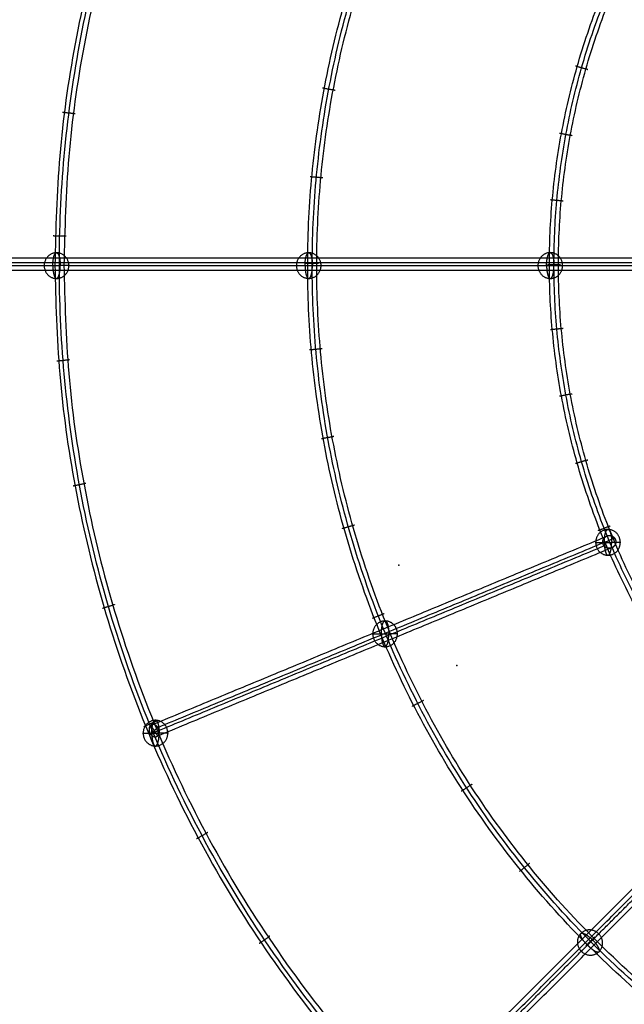
# Model space of a CAD drawing. Units: millimetres. Extents: x -337 to 338, y -338 to 337.
# Drawn here: x -156 to -81, y -92 to 31 of the extents above; entities that cross this region are included whole.
import ezdxf

# ---------------------------------------------------------------- set-up
doc = ezdxf.new("R2010")
doc.units = ezdxf.units.MM
for name, color, linetype, true_color in [('Make2D$Adnotacja', 7, 'Continuous', 0x000000), ('Make2D$Widoczne$Krzywe', 7, 'Continuous', 0x000000), ('STREFA', 6, 'Continuous', 0xff00ff)]:
    doc.layers.add(name, color=color, linetype=linetype, true_color=true_color)
doc.styles.add('Arial Normalny', font='txt')
doc.dimstyles.new('MOJ', dxfattribs={"dimscale": 0.1, "dimtxt": 70, "dimasz": 74, "dimexe": 0.5, "dimexo": 0.5, "dimgap": 20.25, "dimtad": 1, "dimtoh": 1, "dimdec": 0, "dimzin": 1, "dimdsep": 46, "dimtxsty": 'Arial Normalny', "dimcen": 0.5, "dimadec": 0, "dimazin": 1, "dimtfac": 1, "dimtdec": 4, "dimtix": 1, "dimtofl": 0, "dimtmove": 1, "dimatfit": 3, "dimfxl": 1, "dimtolj": 1, "dimtzin": 1, "dimarcsym": 0})

# ---------------------------------------------------------------- blocks, each defined once
blk = doc.blocks.new('*D2')
at = {"layer": 'Defpoints', "color": 0}
for p in [(84.68, 167.29), (-84.54, -167.35)]:
    blk.add_point(p, dxfattribs=at)
at = {"layer": 'Make2D$Adnotacja', "color": 0, "lineweight": -2}
for p, q in [((98.49, 194.59), (88.02, 173.9)), ((123.63, 194.59), (98.49, 194.59))]:
    blk.add_line(p, q, dxfattribs=at)
at = {"layer": 'Make2D$Adnotacja', "color": 0}
for p, q in [((0.07, -0.08), (0.07, 0.02)), ((0.02, -0.03), (0.12, -0.03))]:
    blk.add_line(p, q, dxfattribs=at)
blk.add_solid([(86.92, 174.45), (89.12, 173.34), (84.68, 167.29)], dxfattribs=at)
at = {"layer": 'Make2D$Adnotacja', "color": 0, "insert": (112.07, 200.38), "char_height": 7, "attachment_point": 5, "style": 'Arial Normalny'}
blk.add_mtext('\\A1;%%c375', dxfattribs=at)
blk = doc.blocks.new('*D3')
at = {"layer": 'Defpoints', "color": 0}
for p in [(203.94, 268.91), (-203.94, -268.92)]:
    blk.add_point(p, dxfattribs=at)
at = {"layer": 'Make2D$Adnotacja', "color": 0, "lineweight": -2}
for p, q in [((230.23, 303.57), (208.41, 274.8)), ((255.37, 303.57), (230.23, 303.57))]:
    blk.add_line(p, q, dxfattribs=at)
at = {"layer": 'Make2D$Adnotacja', "color": 0}
for p, q in [((0, -0.05), (0, 0.05)), ((-0.05, 0), (0.05, 0))]:
    blk.add_line(p, q, dxfattribs=at)
blk.add_solid([(207.43, 275.55), (209.4, 274.06), (203.94, 268.91)], dxfattribs=at)
at = {"layer": 'Make2D$Adnotacja', "color": 0, "insert": (243.81, 309.36), "char_height": 7, "attachment_point": 5, "style": 'Arial Normalny'}
blk.add_mtext('\\A1;%%c675', dxfattribs=at)

msp = doc.modelspace()

# ---------------------------------------------------------------- linework, layer by layer
at = {"layer": 'Make2D$Widoczne$Krzywe', "color": 6, "lineweight": -3, "true_color": 0xff00ff}
msp.add_rational_spline([(337.5, 0), (337.5, 337.5), (0, 337.5), (-337.5, 337.5), (-337.5, 0), (-337.5, -337.5), (0, -337.5), (337.5, -337.5), (337.5, 0)], [1, 0.707106781187, 1, 0.707106781187, 1, 0.707106781187, 1, 0.707106781187, 1], degree=2, knots=[0, 0, 0, 530.14376, 530.14376, 1060.287521, 1060.287521, 1590.431281, 1590.431281, 2120.575041, 2120.575041, 2120.575041], dxfattribs=at)
at = {"layer": 'Make2D$Widoczne$Krzywe', "color": 18, "lineweight": -3, "true_color": 0x000000}
for points, knots in [([(187.57, -0.03), (187.57, 187.47), (0.07, 187.47), (-187.43, 187.47), (-187.43, -0.03), (-187.43, -187.53), (0.07, -187.53), (187.57, -187.53), (187.57, -0.03)], [0, 0, 0, 294.524311, 294.524311, 589.048623, 589.048623, 883.572934, 883.572934, 1178.097245, 1178.097245, 1178.097245]), ([(151.25, -0.03), (151.25, 151.17), (0.05, 151.17), (-151.15, 151.17), (-151.15, -0.03), (-151.15, -151.23), (0.05, -151.23), (151.25, -151.23), (151.25, -0.03)], [0, 0, 0, 237.503644, 237.503644, 475.007288, 475.007288, 712.510932, 712.510932, 950.014576, 950.014576, 950.014576]), ([(119.47, -0.19), (119.47, 119.33), (-0.04, 119.33), (-119.56, 119.33), (-119.56, -0.19), (-119.56, -119.71), (-0.04, -119.71), (119.47, -119.71), (119.47, -0.19)], [0, 0, 0, 187.737937, 187.737937, 375.475874, 375.475874, 563.213812, 563.213812, 750.951749, 750.951749, 750.951749]), ([(89.38, 0), (89.38, 89.37), (0, 89.37), (-89.37, 89.37), (-89.37, 0), (-89.37, -89.38), (0, -89.38), (89.38, -89.38), (89.38, 0)], [0, 0, 0, 140.389979, 140.389979, 280.779959, 280.779959, 421.169938, 421.169938, 561.559917, 561.559917, 561.559917])]:
    msp.add_rational_spline(points, [1, 0.707106781187, 1, 0.707106781187, 1, 0.707106781187, 1, 0.707106781187, 1], degree=2, knots=knots, dxfattribs=at)
at = {"layer": 'Make2D$Widoczne$Krzywe', "color": 1, "lineweight": -3, "true_color": 0xff0000}
for points, weights, knots in [([(-151.71, -0.03), (-151.71, 151.74), (0.05, 151.74), (151.82, 151.74), (151.82, -0.03), (151.82, -151.79), (0.05, -151.79), (-151.71, -151.79), (-151.71, -0.03)], [1, 0.707106781187, 1, 0.707106781187, 1, 0.707106781187, 1, 0.707106781187, 1], [0, 0, 0, 238.391989, 238.391989, 476.783978, 476.783978, 715.175967, 715.175967, 953.567956, 953.567956, 953.567956]), ([(-150.58, -0.03), (-150.58, 150.61), (0.05, 150.61), (150.69, 150.61), (150.69, -0.03), (150.69, -150.66), (0.05, -150.66), (-150.58, -150.66), (-150.58, -0.03)], [1, 0.707106781187, 1, 0.707106781187, 1, 0.707106781187, 1, 0.707106781187, 1], [0, 0, 0, 236.615338, 236.615338, 473.230676, 473.230676, 709.846014, 709.846014, 946.461352, 946.461352, 946.461352]), ([(120.04, -0.19), (120.04, 119.89), (-0.04, 119.89), (-120.13, 119.89), (-120.13, -0.19), (-120.13, -120.28), (-0.04, -120.28), (120.04, -120.28), (120.04, -0.19)], [1, 0.707106781187, 1, 0.707106781187, 1, 0.707106781187, 1, 0.707106781187, 1], [0, 0, 0, 188.627637, 188.627637, 377.255273, 377.255273, 565.88291, 565.88291, 754.510546, 754.510546, 754.510546]), ([(118.91, -0.19), (118.91, 118.76), (-0.04, 118.76), (-119, 118.76), (-119, -0.19), (-119, -119.14), (-0.04, -119.14), (118.91, -119.14), (118.91, -0.19)], [1, 0.707106781187, 1, 0.707106781187, 1, 0.707106781187, 1, 0.707106781187, 1], [0, 0, 0, 186.850492, 186.850492, 373.700984, 373.700984, 560.551476, 560.551476, 747.401967, 747.401967, 747.401967]), ([(89.94, 0), (89.94, 89.94), (0, 89.94), (-89.94, 89.94), (-89.94, 0), (-89.94, -89.94), (0, -89.94), (89.94, -89.94), (89.94, 0)], [1, 0.707106781187, 1, 0.707106781187, 1, 0.707106781187, 1, 0.707106781187, 1], [0, 0, 0, 141.278649, 141.278649, 282.557299, 282.557299, 423.835948, 423.835948, 565.114597, 565.114597, 565.114597]), ([(88.81, 0), (88.81, 88.81), (0, 88.81), (-88.81, 88.81), (-88.81, 0), (-88.81, -88.81), (0, -88.81), (88.81, -88.81), (88.81, 0)], [1, 0.707106781187, 1, 0.707106781187, 1, 0.707106781187, 1, 0.707106781187, 1], [0, 0, 0, 139.501496, 139.501496, 279.002992, 279.002992, 418.504488, 418.504488, 558.005985, 558.005985, 558.005985]), ([(-85.16, 24.37), (-85.16, 24.37), (-85.92, 24.59), (-86.69, 24.81), (-86.69, 24.81)], [1, 0.707106781187, 1, 0.707106781187, 1], [2.513274, 2.513274, 2.513274, 3.769911, 3.769911, 5.026548, 5.026548, 5.026548]), ([(-116.71, 21.77), (-116.71, 21.77), (-117.5, 21.92), (-118.28, 22.07), (-118.28, 22.07)], [1, 0.707106781187, 1, 0.707106781187, 1], [2.513274, 2.513274, 2.513274, 3.769911, 3.769911, 5.026548, 5.026548, 5.026548]), ([(-149.16, 18.86), (-149.16, 18.86), (-149.95, 18.94), (-150.75, 19.02), (-150.75, 19.02)], [1, 0.707106781187, 1, 0.707106781187, 1], [2.513274, 2.513274, 2.513274, 3.769911, 3.769911, 5.026548, 5.026548, 5.026548]), ([(-87.1, 16.12), (-87.1, 16.12), (-87.88, 16.26), (-88.67, 16.41), (-88.67, 16.41)], [1, 0.707106781187, 1, 0.707106781187, 1], [2.513274, 2.513274, 2.513274, 3.769911, 3.769911, 5.026548, 5.026548, 5.026548]), ([(-118.25, 10.84), (-118.25, 10.84), (-119.04, 10.92), (-119.84, 10.99), (-119.84, 10.99)], [1, 0.707106781187, 1, 0.707106781187, 1], [2.513274, 2.513274, 2.513274, 3.769911, 3.769911, 5.026548, 5.026548, 5.026548]), ([(-88.22, 7.96), (-88.22, 7.96), (-89.01, 8.03), (-89.81, 8.1), (-89.81, 8.1)], [1, 0.707106781187, 1, 0.707106781187, 1], [2.513274, 2.513274, 2.513274, 3.769911, 3.769911, 5.026548, 5.026548, 5.026548]), ([(-150.3, 3.59), (-150.3, 3.59), (-151.1, 3.59), (-151.9, 3.6), (-151.9, 3.6)], [1, 0.707106781187, 1, 0.707106781187, 1], [2.513274, 2.513274, 2.513274, 3.769911, 3.769911, 5.026548, 5.026548, 5.026548]), ([(-153.04, -0.1), (-153.04, 1.51), (-151.5, 1.51), (-149.96, 1.51), (-149.96, -0.1), (-149.96, -1.71), (-151.5, -1.71), (-153.04, -1.71), (-153.04, -0.1)], [1, 0.707106781187, 1, 0.707106781187, 1, 0.707106781187, 1, 0.707106781187, 1], [0, 0, 0, 2.526905, 2.526905, 5.05381, 5.05381, 7.580716, 7.580716, 10.107621, 10.107621, 10.107621]), ([(-151.96, -0.1), (-151.96, 0.57), (-151.83, 1.04), (-151.69, 1.51), (-151.5, 1.51), (-151.31, 1.51), (-151.17, 1.04), (-151.04, 0.57), (-151.04, -0.1)], [1, 0.922994969893, 1, 0.922994969893, 1, 0.922994969893, 1, 0.922994969893, 1], [0, 0, 0, 1.259258, 1.259258, 2.518517, 2.518517, 3.777775, 3.777775, 5.037033, 5.037033, 5.037033]), ([(-121.54, -0.09), (-121.54, 1.51), (-120, 1.51), (-118.46, 1.51), (-118.46, -0.09), (-118.46, -1.7), (-120, -1.7), (-121.54, -1.7), (-121.54, -0.09)], [1, 0.707106781187, 1, 0.707106781187, 1, 0.707106781187, 1, 0.707130559999, 0.999952446237], [0, 0, 0, 2.526905, 2.526905, 5.05381, 5.05381, 7.580716, 7.580716, 10.107416, 10.107416, 10.107416]), ([(-120.46, -0.09), (-120.46, 0.57), (-120.33, 1.04), (-120.19, 1.51), (-120, 1.51), (-119.81, 1.51), (-119.67, 1.04), (-119.54, 0.57), (-119.54, -0.09)], [1, 0.922994969893, 1, 0.922994969893, 1, 0.922994969893, 1, 0.922994969893, 1], [0, 0, 0, 1.259258, 1.259258, 2.518517, 2.518517, 3.777775, 3.777775, 5.037033, 5.037033, 5.037033]), ([(-91.37, -0.09), (-91.37, 1.52), (-89.83, 1.52), (-88.29, 1.52), (-88.29, -0.09), (-88.29, -1.7), (-89.83, -1.7), (-91.37, -1.7), (-91.37, -0.09)], [1, 0.707106781187, 1, 0.707106781187, 1, 0.707106781187, 1, 0.707130559999, 0.999952446237], [0, 0, 0, 2.526905, 2.526905, 5.05381, 5.05381, 7.580716, 7.580716, 10.107416, 10.107416, 10.107416]), ([(-90.29, -0.09), (-90.29, 0.57), (-90.15, 1.05), (-90.02, 1.52), (-89.83, 1.52), (-89.63, 1.52), (-89.5, 1.05), (-89.36, 0.57), (-89.37, -0.09)], [1, 0.922994969893, 1, 0.922994969893, 1, 0.922994969893, 1, 0.922994969893, 1], [0, 0, 0, 1.259258, 1.259258, 2.518517, 2.518517, 3.777775, 3.777775, 5.037033, 5.037033, 5.037033]), ([(-118.76, 0.18), (-118.76, 0.18), (-119.56, 0.18), (-120.36, 0.18), (-120.36, 0.18)], [1, 0.707106781187, 1, 0.707106781187, 1], [2.513274, 2.513274, 2.513274, 3.769911, 3.769911, 5.026548, 5.026548, 5.026548]), ([(-153.11, -0.1), (-153.11, -0.1), (-153.04, -0.1), (-152.85, -0.1), (-152.26, -0.1), (-151.68, -0.1), (-151.04, -0.1)], [0.964023456588, 0.971359343856, 1, 0.922994969893, 1, 0.922994969893, 1], [2.050158, 2.050158, 2.050158, 2.518517, 2.518517, 3.777775, 3.777775, 5.037033, 5.037033, 5.037033]), ([(-151.96, -0.1), (-151.96, -0.76), (-151.83, -1.23), (-151.69, -1.71), (-151.5, -1.71), (-151.31, -1.71), (-151.17, -1.23), (-151.04, -0.76), (-151.04, -0.1)], [1, 0.922994969893, 1, 0.922994969893, 1, 0.922994969893, 1, 0.922994969893, 1], [0, 0, 0, 1.259258, 1.259258, 2.518517, 2.518517, 3.777775, 3.777775, 5.037033, 5.037033, 5.037033]), ([(-149.89, -0.1), (-149.89, -0.1), (-150.09, -0.1), (-150.4, -0.1), (-151.04, -0.1)], [0.964023456588, 0.951635626037, 1, 0.922994969893, 1], [2.986875, 2.986875, 2.986875, 3.777775, 3.777775, 5.037033, 5.037033, 5.037033]), ([(-121.61, -0.09), (-121.61, -0.09), (-121.54, -0.09), (-121.35, -0.09), (-120.76, -0.09), (-120.18, -0.09), (-119.54, -0.09)], [0.964023456588, 0.971359343856, 1, 0.922994969893, 1, 0.922994969893, 1], [2.050158, 2.050158, 2.050158, 2.518517, 2.518517, 3.777775, 3.777775, 5.037033, 5.037033, 5.037033]), ([(-120.46, -0.09), (-120.46, -0.76), (-120.33, -1.23), (-120.19, -1.7), (-120, -1.7), (-119.81, -1.7), (-119.67, -1.23), (-119.54, -0.76), (-119.54, -0.09)], [1, 0.922994969893, 1, 0.922994969893, 1, 0.922994969893, 1, 0.922994969893, 1], [0, 0, 0, 1.259258, 1.259258, 2.518517, 2.518517, 3.777775, 3.777775, 5.037033, 5.037033, 5.037033]), ([(-91.43, -0.09), (-91.43, -0.09), (-91.37, -0.09), (-91.17, -0.09), (-90.59, -0.09), (-90, -0.09), (-89.37, -0.09)], [0.964023456588, 0.971359343856, 1, 0.922994969893, 1, 0.922994969893, 1], [2.050158, 2.050158, 2.050158, 2.518517, 2.518517, 3.777775, 3.777775, 5.037033, 5.037033, 5.037033]), ([(-90.29, -0.09), (-90.29, -0.75), (-90.15, -1.23), (-90.02, -1.7), (-89.83, -1.7), (-89.63, -1.7), (-89.5, -1.23), (-89.36, -0.75), (-89.37, -0.09)], [1, 0.922994969893, 1, 0.922994969893, 1, 0.922994969893, 1, 0.922994969893, 1], [0, 0, 0, 1.259258, 1.259258, 2.518517, 2.518517, 3.777775, 3.777775, 5.037033, 5.037033, 5.037033]), ([(-88.57, 0), (-88.57, 0), (-89.37, 0), (-90.17, 0), (-90.17, 0)], [1, 0.707106781187, 1, 0.707106781187, 1], [2.513274, 2.513274, 2.513274, 3.769911, 3.769911, 5.026548, 5.026548, 5.026548]), ([(-88.22, -7.96), (-88.22, -7.96), (-89.01, -8.03), (-89.81, -8.1), (-89.81, -8.1)], [1, 0.707106781187, 1, 0.707106781187, 1], [2.513274, 2.513274, 2.513274, 3.769911, 3.769911, 5.026548, 5.026548, 5.026548]), ([(-118.31, -10.49), (-118.31, -10.49), (-119.11, -10.56), (-119.91, -10.63), (-119.91, -10.63)], [1, 0.707106781187, 1, 0.707106781187, 1], [2.513274, 2.513274, 2.513274, 3.769911, 3.769911, 5.026548, 5.026548, 5.026548]), ([(-149.88, -11.87), (-149.88, -11.87), (-150.68, -11.95), (-151.47, -12.03), (-151.47, -12.03)], [1, 0.707106781187, 1, 0.707106781187, 1], [2.513274, 2.513274, 2.513274, 3.769911, 3.769911, 5.026548, 5.026548, 5.026548]), ([(-87.1, -16.12), (-87.1, -16.12), (-87.88, -16.26), (-88.67, -16.41), (-88.67, -16.41)], [1, 0.707106781187, 1, 0.707106781187, 1], [2.513274, 2.513274, 2.513274, 3.769911, 3.769911, 5.026548, 5.026548, 5.026548]), ([(-116.85, -21.43), (-116.85, -21.43), (-117.63, -21.58), (-118.42, -21.72), (-118.42, -21.72)], [1, 0.707106781187, 1, 0.707106781187, 1], [2.513274, 2.513274, 2.513274, 3.769911, 3.769911, 5.026548, 5.026548, 5.026548]), ([(-85.16, -24.37), (-85.16, -24.37), (-85.92, -24.59), (-86.69, -24.81), (-86.69, -24.81)], [1, 0.707106781187, 1, 0.707106781187, 1], [2.513274, 2.513274, 2.513274, 3.769911, 3.769911, 5.026548, 5.026548, 5.026548]), ([(-147.85, -27.29), (-147.85, -27.29), (-148.64, -27.46), (-149.42, -27.62), (-149.42, -27.62)], [1, 0.707106781187, 1, 0.707106781187, 1], [2.513274, 2.513274, 2.513274, 3.769911, 3.769911, 5.026548, 5.026548, 5.026548]), ([(-114.28, -32.5), (-114.28, -32.5), (-115.05, -32.72), (-115.82, -32.94), (-115.82, -32.94)], [1, 0.707106781187, 1, 0.707106781187, 1], [2.513274, 2.513274, 2.513274, 3.769911, 3.769911, 5.026548, 5.026548, 5.026548]), ([(-82.36, -32.6), (-82.36, -32.6), (-83.1, -32.9), (-83.84, -33.19), (-83.84, -33.19)], [1, 0.707106781187, 1, 0.707106781187, 1], [2.513274, 2.513274, 2.513274, 3.769911, 3.769911, 5.026548, 5.026548, 5.026548]), ([(-144.25, -42.42), (-144.25, -42.42), (-145.01, -42.66), (-145.77, -42.91), (-145.77, -42.91)], [1, 0.707106781187, 1, 0.707106781187, 1], [2.513274, 2.513274, 2.513274, 3.769911, 3.769911, 5.026548, 5.026548, 5.026548]), ([(-110.56, -43.55), (-110.56, -43.55), (-111.31, -43.84), (-112.05, -44.14), (-112.05, -44.14)], [1, 0.707106781187, 1, 0.707106781187, 1], [2.513274, 2.513274, 2.513274, 3.769911, 3.769911, 5.026548, 5.026548, 5.026548]), ([(-105.67, -54.39), (-105.67, -54.39), (-106.38, -54.76), (-107.09, -55.12), (-107.09, -55.12)], [0.999999999999, 0.707106781187, 1, 0.707106781187, 1], [2.513274, 2.513274, 2.513274, 3.769911, 3.769911, 5.026548, 5.026548, 5.026548]), ([(-139.13, -57.02), (-139.13, -57.02), (-139.86, -57.34), (-140.6, -57.66), (-140.6, -57.66)], [1, 0.707106781187, 1, 0.707106781187, 1], [2.513274, 2.513274, 2.513274, 3.769911, 3.769911, 5.026548, 5.026548, 5.026548]), ([(-99.61, -64.85), (-99.61, -64.85), (-100.28, -65.28), (-100.95, -65.72), (-100.95, -65.72)], [1, 0.707106781187, 1, 0.707106781187, 1], [2.513274, 2.513274, 2.513274, 3.769911, 3.769911, 5.026548, 5.026548, 5.026548]), ([(-132.62, -70.87), (-132.62, -70.87), (-133.31, -71.27), (-134.01, -71.66), (-134.01, -71.66)], [1, 0.707106781187, 1, 0.707106781187, 1], [2.513274, 2.513274, 2.513274, 3.769911, 3.769911, 5.026548, 5.026548, 5.026548]), ([(-92.44, -74.73), (-92.44, -74.73), (-93.06, -75.24), (-93.68, -75.74), (-93.68, -75.74)], [1, 0.707106781187, 1, 0.707106781187, 1], [2.513274, 2.513274, 2.513274, 3.769911, 3.769911, 5.026548, 5.026548, 5.026548]), ([(-84.87, -86.18), (-86.44, -86.11), (-86.44, -84.53), (-86.44, -82.96), (-84.87, -83.03), (-83.29, -83.1), (-83.29, -84.67), (-83.29, -86.24), (-84.87, -86.18)], [1, 0.707106781187, 1, 0.707106781187, 1, 0.707106781187, 1, 0.707106781187, 1], [0, 0, 0, 2.526905, 2.526905, 5.05381, 5.05381, 7.580716, 7.580716, 10.107621, 10.107621, 10.107621]), ([(-85.19, -84.93), (-85.66, -84.46), (-85.9, -84.03), (-86.14, -83.6), (-86, -83.47), (-85.87, -83.33), (-85.44, -83.57), (-85.01, -83.81), (-84.54, -84.28)], [1, 0.922994969893, 1, 0.922994969893, 1, 0.922994969893, 1, 0.922994969893, 1], [0, 0, 0, 1.259258, 1.259258, 2.518517, 2.518517, 3.777775, 3.777775, 5.037033, 5.037033, 5.037033]), ([(-124.86, -83.79), (-124.86, -83.79), (-125.51, -84.26), (-126.17, -84.72), (-126.17, -84.72)], [1, 0.707106781187, 1, 0.707106781187, 1], [2.513274, 2.513274, 2.513274, 3.769911, 3.769911, 5.026548, 5.026548, 5.026548]), ([(-86, -85.74), (-86, -85.74), (-85.96, -85.69), (-85.82, -85.56), (-85.4, -85.14), (-84.99, -84.73), (-84.54, -84.28)], [0.964023456588, 0.971359343856, 1, 0.922994969893, 1, 0.922994969893, 1], [2.050158, 2.050158, 2.050158, 2.518517, 2.518517, 3.777775, 3.777775, 5.037033, 5.037033, 5.037033]), ([(-84.25, -83.88), (-84.25, -83.88), (-84.82, -84.44), (-85.38, -85.01), (-85.38, -85.01)], [1, 0.707106781187, 1, 0.707106781187, 1], [2.513274, 2.513274, 2.513274, 3.769911, 3.769911, 5.026548, 5.026548, 5.026548]), ([(-85.19, -84.93), (-84.72, -85.4), (-84.29, -85.64), (-83.86, -85.88), (-83.73, -85.74), (-83.59, -85.6), (-83.83, -85.18), (-84.07, -84.75), (-84.54, -84.28)], [1, 0.922994969893, 1, 0.922994969893, 1, 0.922994969893, 1, 0.922994969893, 1], [0, 0, 0, 1.259258, 1.259258, 2.518517, 2.518517, 3.777775, 3.777775, 5.037033, 5.037033, 5.037033])]:
    msp.add_rational_spline(points, weights, degree=2, knots=knots, dxfattribs=at)
for points in [[(-164.5, 0.88), (-111.75, 0.88), (-59.01, 0.89)], [(-163.78, 0.3), (-110.81, 0.31), (-57.84, 0.31)], [(-164.92, -0.1), (-159.02, -0.1), (-153.11, -0.1)], [(-164.2, -0.67), (-111.37, -0.67), (-58.53, -0.66)], [(-149.89, -0.1), (-135.75, -0.1), (-121.61, -0.09)], [(-119.54, -0.09), (-105.49, -0.09), (-91.43, -0.09)], [(-89.37, -0.09), (-74.53, -0.09), (-59.7, -0.09)], [(-116.1, -115.28), (-78.65, -77.82), (-41.2, -40.36)], [(-117.02, -115.38), (-79.73, -78.08), (-42.44, -40.78)], [(-115.71, -116.27), (-78.36, -78.9), (-41, -41.54)], [(-84.54, -84.28), (-74.61, -74.34), (-64.67, -64.4)], [(-106.81, -106.55), (-96.41, -96.15), (-86, -85.74)]]:
    msp.add_open_spline(points, degree=2, dxfattribs=at)
at = {"layer": 'Make2D$Widoczne$Krzywe', "color": 94, "lineweight": -3, "true_color": 0x009900}
for points, weights, knots in [([(-84.16, -34.65), (-84.16, -33.04), (-82.62, -33.04), (-81.08, -33.04), (-81.08, -34.65), (-81.08, -36.26), (-82.62, -36.26), (-84.16, -36.26), (-84.16, -34.65)], [1, 0.707106781187, 1, 0.707106781187, 1, 0.707106781187, 1, 0.707106781187, 1], [0, 0, 0, 2.526905, 2.526905, 5.05381, 5.05381, 7.580716, 7.580716, 10.107621, 10.107621, 10.107621]), ([(-83.08, -34.65), (-83.08, -33.99), (-82.95, -33.51), (-82.81, -33.04), (-82.62, -33.04), (-82.43, -33.04), (-82.3, -33.51), (-82.16, -33.99), (-82.16, -34.65)], [1, 0.922994969893, 1, 0.922994969893, 1, 0.922994969893, 1, 0.922994969893, 1], [0, 0, 0, 1.259258, 1.259258, 2.518517, 2.518517, 3.777775, 3.777775, 5.037033, 5.037033, 5.037033]), ([(-84.23, -34.65), (-84.23, -34.65), (-84.16, -34.65), (-83.97, -34.65), (-83.38, -34.65), (-82.8, -34.65), (-82.16, -34.65)], [0.964023456588, 0.971359343856, 1, 0.922994969893, 1, 0.922994969893, 1], [2.050158, 2.050158, 2.050158, 2.518517, 2.518517, 3.777775, 3.777775, 5.037033, 5.037033, 5.037033]), ([(-83.08, -34.65), (-83.08, -35.31), (-82.95, -35.79), (-82.81, -36.26), (-82.62, -36.26), (-82.43, -36.26), (-82.3, -35.79), (-82.16, -35.31), (-82.16, -34.65)], [1, 0.922994969893, 1, 0.922994969893, 1, 0.922994969893, 1, 0.922994969893, 1], [0, 0, 0, 1.259258, 1.259258, 2.518517, 2.518517, 3.777775, 3.777775, 5.037033, 5.037033, 5.037033]), ([(-81.01, -34.65), (-81.01, -34.65), (-81.21, -34.65), (-81.52, -34.65), (-82.16, -34.65)], [0.964023456588, 0.951635626037, 1, 0.922994969893, 1], [2.986875, 2.986875, 2.986875, 3.777775, 3.777775, 5.037033, 5.037033, 5.037033]), ([(-112, -46.07), (-112, -44.46), (-110.46, -44.46), (-108.92, -44.46), (-108.92, -46.07), (-108.92, -47.68), (-110.46, -47.68), (-112, -47.68), (-112, -46.07)], [1, 0.707106781187, 1, 0.707106781187, 1, 0.707106781187, 1, 0.707106781187, 1], [0, 0, 0, 2.526905, 2.526905, 5.05381, 5.05381, 7.580716, 7.580716, 10.107621, 10.107621, 10.107621]), ([(-110.92, -46.07), (-110.92, -45.41), (-110.79, -44.93), (-110.65, -44.46), (-110.46, -44.46), (-110.27, -44.46), (-110.13, -44.93), (-110, -45.41), (-110, -46.07)], [1, 0.922994969893, 1, 0.922994969893, 1, 0.922994969893, 1, 0.922994969893, 1], [0, 0, 0, 1.259258, 1.259258, 2.518517, 2.518517, 3.777775, 3.777775, 5.037033, 5.037033, 5.037033]), ([(-112.07, -46.07), (-112.07, -46.07), (-112, -46.07), (-111.81, -46.07), (-111.22, -46.07), (-110.63, -46.07), (-110, -46.07)], [0.964023456588, 0.971359343856, 1, 0.922994969893, 1, 0.922994969893, 1], [2.050158, 2.050158, 2.050158, 2.518517, 2.518517, 3.777775, 3.777775, 5.037033, 5.037033, 5.037033]), ([(-110.92, -46.07), (-110.92, -46.74), (-110.79, -47.21), (-110.65, -47.68), (-110.46, -47.68), (-110.27, -47.68), (-110.13, -47.21), (-110, -46.73), (-110, -46.07)], [1, 0.922994969893, 1, 0.922994969893, 1, 0.922994969893, 1, 0.922994969893, 1], [0, 0, 0, 1.259258, 1.259258, 2.518517, 2.518517, 3.777775, 3.777775, 5.037033, 5.037033, 5.037033]), ([(-108.85, -46.07), (-108.85, -46.07), (-109.05, -46.07), (-109.36, -46.07), (-110, -46.07)], [0.964023456588, 0.951635626037, 1, 0.922994969893, 1], [2.986875, 2.986875, 2.986875, 3.777775, 3.777775, 5.037033, 5.037033, 5.037033]), ([(-140.68, -58.46), (-140.68, -56.86), (-139.14, -56.86), (-137.6, -56.86), (-137.6, -58.46), (-137.6, -60.07), (-139.14, -60.07), (-140.68, -60.07), (-140.68, -58.46)], [1, 0.707106781187, 1, 0.707106781187, 1, 0.707106781187, 1, 0.707106781187, 1], [0, 0, 0, 2.526905, 2.526905, 5.05381, 5.05381, 7.580716, 7.580716, 10.107621, 10.107621, 10.107621]), ([(-139.93, -58.15), (-140.06, -57.38), (-139.44, -57.38), (-138.83, -57.38), (-138.69, -58.15), (-138.56, -58.92), (-139.18, -58.92), (-139.8, -58.92), (-139.93, -58.15)], [1, 0.707106781187, 1, 0.707106781187, 1, 0.707106781187, 1, 0.707106781187, 1], [0, 0, 0, 1.256669, 1.256669, 2.513338, 2.513338, 3.770007, 3.770007, 5.026676, 5.026676, 5.026676]), ([(-139.6, -58.46), (-139.6, -57.8), (-139.47, -57.33), (-139.33, -56.86), (-139.14, -56.86), (-138.95, -56.86), (-138.82, -57.33), (-138.68, -57.8), (-138.68, -58.46)], [1, 0.922994969893, 1, 0.922994969893, 1, 0.922994969893, 1, 0.922994969893, 1], [0, 0, 0, 1.259258, 1.259258, 2.518517, 2.518517, 3.777775, 3.777775, 5.037033, 5.037033, 5.037033]), ([(-140.75, -58.46), (-140.75, -58.46), (-140.68, -58.46), (-140.49, -58.46), (-139.9, -58.46), (-139.32, -58.46), (-138.68, -58.46)], [0.964023456588, 0.971359343856, 1, 0.922994969893, 1, 0.922994969893, 1], [2.050158, 2.050158, 2.050158, 2.518517, 2.518517, 3.777775, 3.777775, 5.037033, 5.037033, 5.037033]), ([(-139.6, -58.46), (-139.6, -59.13), (-139.47, -59.6), (-139.33, -60.07), (-139.14, -60.07), (-138.95, -60.07), (-138.82, -59.6), (-138.68, -59.13), (-138.68, -58.46)], [1, 0.922994969893, 1, 0.922994969893, 1, 0.922994969893, 1, 0.922994969893, 1], [0, 0, 0, 1.259258, 1.259258, 2.518517, 2.518517, 3.777775, 3.777775, 5.037033, 5.037033, 5.037033]), ([(-137.53, -58.46), (-137.53, -58.46), (-137.73, -58.46), (-138.04, -58.46), (-138.68, -58.46)], [0.964023456588, 0.951635626037, 1, 0.922994969893, 1], [2.986875, 2.986875, 2.986875, 3.777775, 3.777775, 5.037033, 5.037033, 5.037033])]:
    msp.add_rational_spline(points, weights, degree=2, knots=knots, dxfattribs=at)
for points in [[(-139.74, -57.49), (-111.34, -45.72), (-82.94, -33.95)], [(-138.85, -57.75), (-110.33, -45.93), (-81.81, -34.11)], [(-139.77, -58.56), (-111.43, -46.82), (-83.1, -35.08)], [(-138.88, -58.81), (-110.42, -47.02), (-81.97, -35.23)], [(-139.77, -58.56), (-139.31, -58.15), (-138.85, -57.75)], [(-139.74, -57.49), (-139.31, -58.15), (-138.88, -58.81)]]:
    msp.add_open_spline(points, degree=2, dxfattribs=at)
msp.add_open_spline([(-81.81, -34.11), (-81.81, -34.1), (-81.82, -34.09), (-81.82, -34.08), (-81.83, -34.08), (-81.84, -34.07), (-81.84, -34.06), (-81.85, -34.05), (-81.86, -34.04), (-81.86, -34.04), (-81.87, -34.03), (-81.88, -34.02), (-81.89, -34.02), (-81.89, -34.01), (-81.9, -34), (-81.91, -34), (-81.92, -33.99), (-81.92, -33.98), (-81.93, -33.98), (-81.94, -33.97), (-81.95, -33.96), (-81.95, -33.96), (-81.96, -33.95), (-81.97, -33.95), (-81.98, -33.94), (-81.99, -33.93), (-82, -33.93), (-82, -33.92), (-82.01, -33.92), (-82.02, -33.91), (-82.03, -33.91), (-82.04, -33.9), (-82.05, -33.9), (-82.06, -33.89), (-82.06, -33.89), (-82.07, -33.88), (-82.08, -33.88), (-82.09, -33.87), (-82.1, -33.87), (-82.11, -33.86), (-82.12, -33.86), (-82.13, -33.86), (-82.14, -33.85), (-82.15, -33.85), (-82.15, -33.84), (-82.16, -33.84), (-82.17, -33.84), (-82.18, -33.83), (-82.19, -33.83), (-82.2, -33.83), (-82.21, -33.83), (-82.22, -33.82), (-82.23, -33.82), (-82.24, -33.82), (-82.25, -33.81), (-82.26, -33.81), (-82.27, -33.81), (-82.28, -33.81), (-82.29, -33.81), (-82.3, -33.8), (-82.31, -33.8), (-82.32, -33.8), (-82.33, -33.8), (-82.34, -33.8), (-82.35, -33.8), (-82.36, -33.8), (-82.37, -33.79), (-82.38, -33.79), (-82.39, -33.79), (-82.4, -33.79), (-82.41, -33.79), (-82.42, -33.79), (-82.43, -33.79), (-82.44, -33.79), (-82.44, -33.79), (-82.45, -33.79), (-82.46, -33.79), (-82.47, -33.79), (-82.48, -33.79), (-82.49, -33.79), (-82.5, -33.79), (-82.51, -33.79), (-82.52, -33.79), (-82.53, -33.79), (-82.54, -33.8), (-82.55, -33.8), (-82.56, -33.8), (-82.57, -33.8), (-82.58, -33.8), (-82.59, -33.8), (-82.6, -33.8), (-82.61, -33.81), (-82.62, -33.81), (-82.63, -33.81), (-82.64, -33.81), (-82.65, -33.82), (-82.66, -33.82), (-82.67, -33.82), (-82.68, -33.82), (-82.69, -33.83), (-82.7, -33.83), (-82.7, -33.83), (-82.71, -33.84), (-82.72, -33.84), (-82.73, -33.84), (-82.74, -33.85), (-82.75, -33.85), (-82.76, -33.85), (-82.77, -33.86), (-82.78, -33.86), (-82.79, -33.86), (-82.79, -33.87), (-82.8, -33.87), (-82.81, -33.88), (-82.82, -33.88), (-82.83, -33.89), (-82.84, -33.89), (-82.85, -33.89), (-82.86, -33.9), (-82.86, -33.9), (-82.87, -33.91), (-82.88, -33.91), (-82.89, -33.92), (-82.9, -33.93), (-82.91, -33.93), (-82.91, -33.94), (-82.92, -33.94), (-82.93, -33.95), (-82.94, -33.95), (-82.95, -33.96), (-82.95, -33.97), (-82.96, -33.97), (-82.97, -33.98), (-82.98, -33.98), (-82.98, -33.99), (-82.99, -34), (-83, -34), (-83, -34.01), (-83.01, -34.02), (-83.02, -34.02), (-83.03, -34.03), (-83.03, -34.04), (-83.04, -34.04), (-83.05, -34.05), (-83.05, -34.06), (-83.06, -34.07), (-83.07, -34.07), (-83.07, -34.08), (-83.08, -34.09), (-83.08, -34.09), (-83.09, -34.1), (-83.1, -34.11), (-83.1, -34.12), (-83.11, -34.13), (-83.11, -34.13), (-83.12, -34.14), (-83.12, -34.15), (-83.13, -34.16), (-83.13, -34.17), (-83.14, -34.17), (-83.15, -34.18), (-83.15, -34.19), (-83.15, -34.2), (-83.16, -34.21), (-83.16, -34.22), (-83.17, -34.22), (-83.17, -34.23), (-83.18, -34.24), (-83.18, -34.25), (-83.19, -34.26), (-83.19, -34.27), (-83.19, -34.28), (-83.2, -34.29), (-83.2, -34.29), (-83.21, -34.3), (-83.21, -34.31), (-83.21, -34.32), (-83.22, -34.33), (-83.22, -34.34), (-83.22, -34.35), (-83.23, -34.36), (-83.23, -34.37), (-83.23, -34.38), (-83.23, -34.39), (-83.24, -34.4), (-83.24, -34.41), (-83.24, -34.42), (-83.24, -34.43), (-83.25, -34.44), (-83.25, -34.45), (-83.25, -34.45), (-83.25, -34.46), (-83.25, -34.47), (-83.25, -34.48), (-83.26, -34.49), (-83.26, -34.5), (-83.26, -34.51), (-83.26, -34.52), (-83.26, -34.53), (-83.26, -34.54), (-83.26, -34.55), (-83.26, -34.56), (-83.26, -34.57), (-83.26, -34.58), (-83.26, -34.59), (-83.26, -34.6), (-83.26, -34.61), (-83.26, -34.62), (-83.26, -34.63), (-83.26, -34.64), (-83.26, -34.65), (-83.26, -34.66), (-83.26, -34.67), (-83.26, -34.68), (-83.26, -34.69), (-83.26, -34.7), (-83.25, -34.71), (-83.25, -34.72), (-83.25, -34.73), (-83.25, -34.74), (-83.25, -34.75), (-83.25, -34.76), (-83.24, -34.77), (-83.24, -34.78), (-83.24, -34.79), (-83.24, -34.8), (-83.23, -34.81), (-83.23, -34.82), (-83.23, -34.83), (-83.23, -34.84), (-83.22, -34.85), (-83.22, -34.86), (-83.22, -34.87), (-83.21, -34.88), (-83.21, -34.89), (-83.2, -34.9), (-83.2, -34.9), (-83.2, -34.91), (-83.19, -34.92), (-83.19, -34.93), (-83.18, -34.94), (-83.18, -34.95), (-83.18, -34.96), (-83.17, -34.97), (-83.17, -34.98), (-83.16, -34.98), (-83.16, -34.99), (-83.15, -35), (-83.15, -35.01), (-83.14, -35.02), (-83.14, -35.03), (-83.13, -35.04), (-83.13, -35.04), (-83.12, -35.05), (-83.11, -35.06), (-83.11, -35.07), (-83.1, -35.08), (-83.1, -35.08), (-83.09, -35.09), (-83.08, -35.1), (-83.08, -35.11), (-83.07, -35.12), (-83.06, -35.12), (-83.06, -35.13), (-83.05, -35.14), (-83.04, -35.15), (-83.04, -35.15), (-83.03, -35.16), (-83.02, -35.17), (-83.01, -35.17), (-83.01, -35.18), (-83, -35.19), (-82.99, -35.19), (-82.98, -35.2), (-82.98, -35.21), (-82.97, -35.21), (-82.96, -35.22), (-82.95, -35.23), (-82.95, -35.23), (-82.94, -35.24), (-82.93, -35.24), (-82.92, -35.25), (-82.91, -35.26), (-82.9, -35.26), (-82.9, -35.27), (-82.89, -35.27), (-82.88, -35.28), (-82.87, -35.28), (-82.86, -35.29), (-82.85, -35.29), (-82.84, -35.3), (-82.83, -35.3), (-82.83, -35.31), (-82.82, -35.31), (-82.81, -35.32), (-82.8, -35.32), (-82.79, -35.32), (-82.78, -35.33), (-82.77, -35.33), (-82.76, -35.34), (-82.75, -35.34), (-82.74, -35.34), (-82.73, -35.35), (-82.73, -35.35), (-82.72, -35.35), (-82.71, -35.36), (-82.7, -35.36), (-82.69, -35.36), (-82.68, -35.36), (-82.67, -35.37), (-82.66, -35.37), (-82.65, -35.37), (-82.64, -35.37), (-82.63, -35.38), (-82.62, -35.38), (-82.61, -35.38), (-82.6, -35.38), (-82.59, -35.38), (-82.58, -35.38), (-82.57, -35.39), (-82.56, -35.39), (-82.55, -35.39), (-82.54, -35.39), (-82.53, -35.39), (-82.52, -35.39), (-82.51, -35.39), (-82.5, -35.39), (-82.49, -35.39), (-82.48, -35.39), (-82.47, -35.39), (-82.46, -35.39), (-82.45, -35.39), (-82.44, -35.39), (-82.43, -35.39), (-82.42, -35.39), (-82.41, -35.39), (-82.4, -35.39), (-82.39, -35.39), (-82.38, -35.39), (-82.37, -35.39), (-82.36, -35.39), (-82.36, -35.39), (-82.35, -35.39), (-82.34, -35.38), (-82.33, -35.38), (-82.32, -35.38), (-82.31, -35.38), (-82.3, -35.38), (-82.29, -35.37), (-82.28, -35.37), (-82.27, -35.37), (-82.26, -35.37), (-82.25, -35.37), (-82.24, -35.36), (-82.23, -35.36), (-82.22, -35.36), (-82.21, -35.35), (-82.2, -35.35), (-82.19, -35.35), (-82.19, -35.35), (-82.18, -35.34), (-82.17, -35.34), (-82.16, -35.33), (-82.15, -35.33), (-82.14, -35.33), (-82.13, -35.32), (-82.12, -35.32), (-82.11, -35.32), (-82.1, -35.31), (-82.1, -35.31), (-82.09, -35.3), (-82.08, -35.3), (-82.07, -35.29), (-82.06, -35.29), (-82.05, -35.28), (-82.04, -35.28), (-82.04, -35.27), (-82.03, -35.27), (-82.02, -35.26), (-82.01, -35.26), (-82, -35.25), (-81.99, -35.25), (-81.99, -35.24), (-81.98, -35.24), (-81.97, -35.23), (-81.96, -35.22), (-81.95, -35.22), (-81.95, -35.21), (-81.94, -35.21), (-81.93, -35.2), (-81.92, -35.19), (-81.92, -35.19), (-81.91, -35.18), (-81.9, -35.17), (-81.9, -35.17), (-81.89, -35.16), (-81.88, -35.15), (-81.88, -35.15), (-81.87, -35.14), (-81.86, -35.13), (-81.86, -35.13), (-81.85, -35.12), (-81.84, -35.11), (-81.84, -35.1), (-81.83, -35.1), (-81.82, -35.09), (-81.82, -35.08), (-81.81, -35.07), (-81.81, -35.07), (-81.8, -35.06), (-81.79, -35.05), (-81.79, -35.04), (-81.78, -35.03), (-81.78, -35.03), (-81.77, -35.02), (-81.77, -35.01), (-81.76, -35), (-81.76, -34.99), (-81.75, -34.98), (-81.75, -34.98), (-81.74, -34.97), (-81.74, -34.96), (-81.73, -34.95), (-81.73, -34.94), (-81.73, -34.93), (-81.72, -34.92), (-81.72, -34.92), (-81.71, -34.91), (-81.71, -34.9), (-81.71, -34.89), (-81.7, -34.88), (-81.7, -34.87), (-81.69, -34.86), (-81.69, -34.85), (-81.69, -34.84), (-81.69, -34.83), (-81.68, -34.82), (-81.68, -34.82), (-81.68, -34.81), (-81.67, -34.8), (-81.67, -34.79), (-81.67, -34.78), (-81.67, -34.77), (-81.66, -34.76), (-81.66, -34.75), (-81.66, -34.74), (-81.66, -34.73), (-81.66, -34.72), (-81.66, -34.71), (-81.65, -34.7), (-81.65, -34.69), (-81.65, -34.68), (-81.65, -34.67), (-81.65, -34.66), (-81.65, -34.65), (-81.65, -34.64), (-81.65, -34.63), (-81.65, -34.62), (-81.65, -34.61), (-81.65, -34.6), (-81.65, -34.59), (-81.65, -34.58), (-81.65, -34.57), (-81.65, -34.56), (-81.65, -34.55), (-81.65, -34.54), (-81.65, -34.53), (-81.65, -34.52), (-81.65, -34.51), (-81.65, -34.5), (-81.65, -34.49), (-81.65, -34.48), (-81.65, -34.47), (-81.66, -34.46), (-81.66, -34.45), (-81.66, -34.44), (-81.66, -34.43), (-81.66, -34.42), (-81.66, -34.41), (-81.67, -34.4), (-81.67, -34.39), (-81.67, -34.38), (-81.67, -34.37), (-81.68, -34.36), (-81.68, -34.35), (-81.68, -34.34), (-81.69, -34.34), (-81.69, -34.33), (-81.69, -34.32), (-81.7, -34.31), (-81.7, -34.3), (-81.7, -34.29), (-81.71, -34.28), (-81.71, -34.27), (-81.71, -34.26), (-81.72, -34.25), (-81.72, -34.24), (-81.73, -34.23), (-81.73, -34.22), (-81.74, -34.22), (-81.74, -34.21), (-81.75, -34.2), (-81.75, -34.19), (-81.76, -34.18), (-81.76, -34.17), (-81.77, -34.16), (-81.77, -34.16), (-81.78, -34.15), (-81.78, -34.14), (-81.79, -34.13), (-81.79, -34.12), (-81.8, -34.11), (-81.81, -34.11)], degree=2, knots=[0, 0, 0, 1, 1, 2, 2, 3, 3, 4, 4, 5, 5, 6, 6, 7, 7, 8, 8, 9, 9, 10, 10, 11, 11, 12, 12, 13, 13, 14, 14, 15, 15, 16, 16, 17, 17, 18, 18, 19, 19, 20, 20, 21, 21, 22, 22, 23, 23, 24, 24, 25, 25, 26, 26, 27, 27, 28, 28, 29, 29, 30, 30, 31, 31, 32, 32, 33, 33, 34, 34, 35, 35, 36, 36, 37, 37, 38, 38, 39, 39, 40, 40, 41, 41, 42, 42, 43, 43, 44, 44, 45, 45, 46, 46, 47, 47, 48, 48, 49, 49, 50, 50, 51, 51, 52, 52, 53, 53, 54, 54, 55, 55, 56, 56, 57, 57, 58, 58, 59, 59, 60, 60, 61, 61, 62, 62, 63, 63, 64, 64, 65, 65, 66, 66, 67, 67, 68, 68, 69, 69, 70, 70, 71, 71, 72, 72, 73, 73, 74, 74, 75, 75, 76, 76, 77, 77, 78, 78, 79, 79, 80, 80, 81, 81, 82, 82, 83, 83, 84, 84, 85, 85, 86, 86, 87, 87, 88, 88, 89, 89, 90, 90, 91, 91, 92, 92, 93, 93, 94, 94, 95, 95, 96, 96, 97, 97, 98, 98, 99, 99, 100, 100, 101, 101, 102, 102, 103, 103, 104, 104, 105, 105, 106, 106, 107, 107, 108, 108, 109, 109, 110, 110, 111, 111, 112, 112, 113, 113, 114, 114, 115, 115, 116, 116, 117, 117, 118, 118, 119, 119, 120, 120, 121, 121, 122, 122, 123, 123, 124, 124, 125, 125, 126, 126, 127, 127, 128, 128, 129, 129, 130, 130, 131, 131, 132, 132, 133, 133, 134, 134, 135, 135, 136, 136, 137, 137, 138, 138, 139, 139, 140, 140, 141, 141, 142, 142, 143, 143, 144, 144, 145, 145, 146, 146, 147, 147, 148, 148, 149, 149, 150, 150, 151, 151, 152, 152, 153, 153, 154, 154, 155, 155, 156, 156, 157, 157, 158, 158, 159, 159, 160, 160, 161, 161, 162, 162, 163, 163, 164, 164, 165, 165, 166, 166, 167, 167, 168, 168, 169, 169, 170, 170, 171, 171, 172, 172, 173, 173, 174, 174, 175, 175, 176, 176, 177, 177, 178, 178, 179, 179, 180, 180, 181, 181, 182, 182, 183, 183, 184, 184, 185, 185, 186, 186, 187, 187, 188, 188, 189, 189, 190, 190, 191, 191, 192, 192, 193, 193, 194, 194, 195, 195, 196, 196, 197, 197, 198, 198, 199, 199, 200, 200, 201, 201, 202, 202, 203, 203, 204, 204, 205, 205, 206, 206, 207, 207, 208, 208, 209, 209, 210, 210, 211, 211, 212, 212, 213, 213, 214, 214, 215, 215, 216, 216, 217, 217, 218, 218, 219, 219, 220, 220, 221, 221, 222, 222, 223, 223, 224, 224, 225, 225, 226, 226, 227, 227, 228, 228, 229, 229, 230, 230, 231, 231, 232, 232, 233, 233, 234, 234, 235, 235, 236, 236, 237, 237, 238, 238, 239, 239, 240, 240, 241, 241, 242, 242, 243, 243, 244, 244, 245, 245, 246, 246, 247, 247, 248, 248, 249, 249, 250, 250, 251, 251, 252, 252, 253, 253, 254, 254, 255, 255, 256, 256, 256], dxfattribs=at)
at = {"layer": 'Make2D$Widoczne$Krzywe', "color": 6, "lineweight": -3, "true_color": 0xff00ff}
for p in [(-108.73, -37.5), (-101.51, -50)]:
    msp.add_point(p, dxfattribs=at)
at = {"layer": 'STREFA'}
msp.add_circle((0, 0, 283.48), 337.5, dxfattribs=at)

# ---------------------------------------------------------------- dimensions: what is measured, and where the dimension line sits
at = {"layer": 'Make2D$Adnotacja', "color": 6, "true_color": 0xff00ff}
dim = msp.add_diameter_dim_2p(p1=(-203.94, -268.92), p2=(203.94, 268.91), dimstyle='MOJ', override={"dimscale": 0.1, "dimasz": 74, "dimtad": 1, "dimtih": 0, "dimtoh": 1, "dimlfac": 1, "dimtxsty": 'Arial Normalny', "dimsah": 0}, dxfattribs=at)
dim.commit()
dim.dimension.update_dxf_attribs({"geometry": '*D3', "text_midpoint": (230.23, 303.57), "dimtype": 163})
at = {"layer": 'Make2D$Adnotacja'}
dim = msp.add_diameter_dim_2p(p1=(-84.54, -167.35), p2=(84.68, 167.29), dimstyle='MOJ', override={"dimscale": 0.1, "dimasz": 74, "dimtad": 1, "dimtih": 0, "dimtoh": 1, "dimlfac": 1, "dimtxsty": 'Arial Normalny', "dimsah": 0}, dxfattribs=at)
dim.commit()
dim.dimension.update_dxf_attribs({"geometry": '*D2', "text_midpoint": (98.49, 194.59), "dimtype": 163})

doc.saveas('drawing.dxf')
